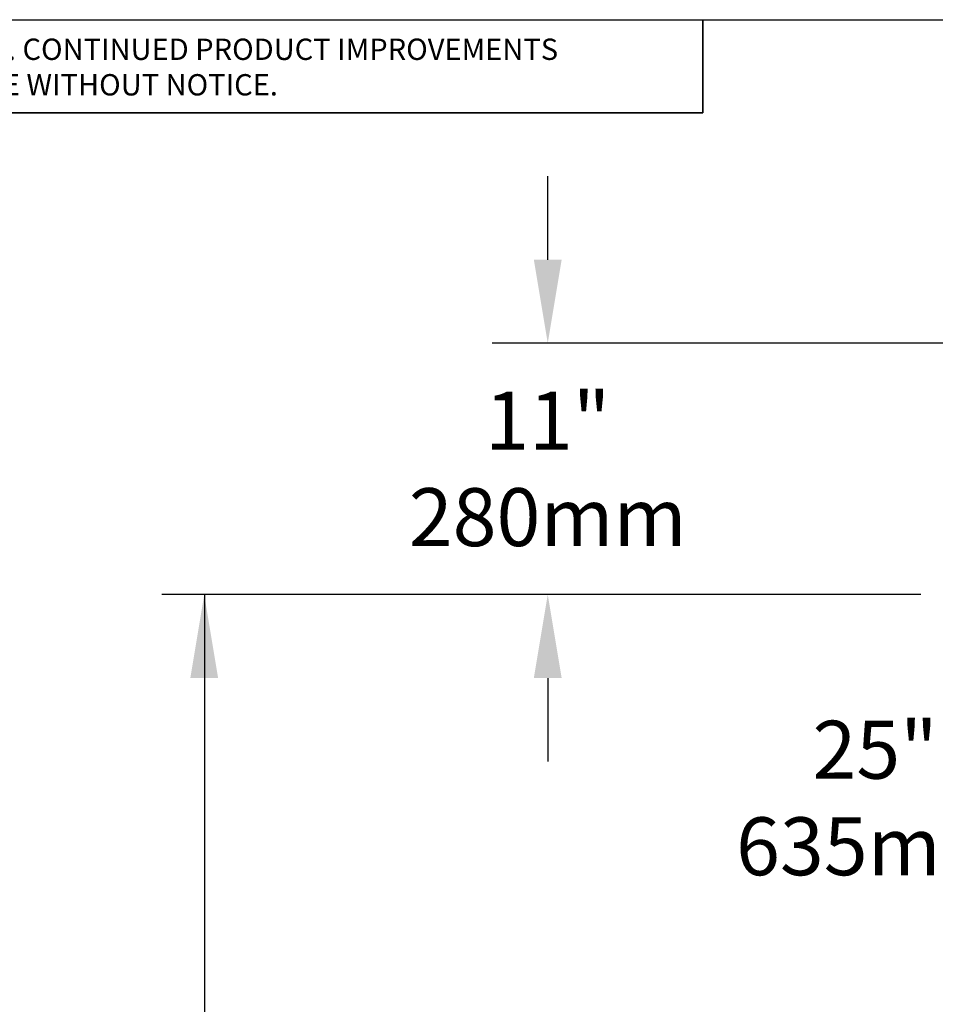
# Model space of a CAD drawing. Extents: x 0 to 10.3, y -0.2 to 7.6.
# Drawn here: x 2 to 4, y 5.5 to 7.6 of the extents above; entities that cross this region are included whole.
import ezdxf
from ezdxf.enums import TextEntityAlignment as Align

# ---------------------------------------------------------------- set-up
doc = ezdxf.new("R2010")
doc.units = 0
doc.header["$MEASUREMENT"] = 0
for name, color, linetype in [('DIM', 4, 'CONTINUOUS'), ('TRADEMARK', 7, 'CONTINUOUS'), ('zBORDER', 8, 'CONTINUOUS'), ('zPAGE', 4, 'CONTINUOUS')]:
    doc.layers.add(name, color=color, linetype=linetype)
doc.styles.add('ARIAL', font='ARIAL.TTF', dxfattribs={"height": 0.125})

# ---------------------------------------------------------------- blocks, each defined once
blk = doc.blocks.new('A SIZE_INST')
at = {"layer": 'zBORDER'}
blk.add_line((0.2638, 7.7875), (10.4563, 7.7875), dxfattribs=at)
at = {"layer": 'zBORDER', "lineweight": 35}
for p in [(3.7437, 7.7875), (0.2638, 7.586)]:
    blk.add_line(p, (3.7437, 7.5867), dxfattribs=at)
at = {"layer": 'zBORDER', "color": 4, "insert": (0.3038, 7.7467), "char_height": 0.046, "attachment_point": 1, "style": 'ARIAL'}
blk.add_mtext('THIS DOCUMENT IS TRUE AND CORRECT AT TIME OF PUBLICATION. CONTINUED PRODUCT IMPROVEMENTS\\PMAKE SPECIFICATIONS AND MEASUREMENTS SUBJECT TO CHANGE WITHOUT NOTICE.', dxfattribs=at)
at = {"layer": 'zBORDER', "color": 4, "style": 'ARIAL'}
for tag, height, p in [('#1', 0.045, (6.4193, 0.5197)), ('#2', 0.045, (6.8239, 0.5155)), ('REVNAME', 0.045, (7.0574, 0.5158)), ('PART#', 0.07, (10.1105, 0.4999)), ('MODEL(S)', 0.08, (8.4981, 0.4525)), ('NAME1', 0.045, (6.4588, 0.364)), ('NAME2', 0.045, (7.0567, 0.3632)), ('TITLE:', 0.08, (8.4959, 0.3278)), ('REV.', 0.07, (10.1282, 0.3073)), ('NAME3', 0.045, (6.4999, 0.2116)), ('1', 0.0504, (10.0824, 0.2116)), ('X', 0.0504, (10.3312, 0.2116))]:
    blk.add_attdef(tag, text='', height=height, dxfattribs=at).set_placement(p, align=Align.MIDDLE_CENTER)
at = {"layer": 'zBORDER', "color": 4, "style": 'ARIAL', "width": 0.9}
for tag, p in [('DATE2', (6.9573, 0.2116)), ('SC', (7.5641, 0.2116)), ('DWG.TYPE', (8.879, 0.2116))]:
    blk.add_attdef(tag, text='', height=0.045, dxfattribs=at).set_placement(p, align=Align.MIDDLE_CENTER)
at = {"layer": 'zBORDER', "color": 4, "style": 'ARIAL'}
blk.add_attdef('YR', (0.5148, 0.0298), '', height=0.1, dxfattribs=at)
at = {"layer": 'zPAGE', "color": 4, "style": 'ARIAL'}
blk.add_attdef("PG#'S", (10.6009, 6.462), '', height=0.1, rotation=90, dxfattribs=at)

msp = doc.modelspace()

# ---------------------------------------------------------------- linework, layer by layer
at = {"layer": 'DIM'}
for p, q in [((3.14519, 7.09721), (3.14519, 7.27721)), ((4.6472, 6.91721), (3.02519, 6.91721)), ((3.94991, 6.37466), (2.31267, 6.37466)), ((2.40459, 6.37466), (2.40459, 4.99119)), ((3.14519, 6.19466), (3.14519, 6.01466))]:
    msp.add_line(p, q, dxfattribs=at)
for points in [[(3.11519, 7.09721), (3.17519, 7.09721), (3.14519, 6.91721)], [(2.37392, 6.19466), (2.43392, 6.19466), (2.40392, 6.37466)], [(3.17519, 6.19466), (3.11519, 6.19466), (3.14519, 6.37466)]]:
    msp.add_solid(points, dxfattribs=at)

# ---------------------------------------------------------------- block references
at = {"layer": 'TRADEMARK'}
msp.add_blockref('A SIZE_INST', (-0.26375, -0.1725), dxfattribs=at)

# ---------------------------------------------------------------- texts
at = {"layer": 'DIM', "color": 4, "insert": (3.14519, 6.64593), "char_height": 0.125, "attachment_point": 5, "style": 'ARIAL'}
msp.add_mtext('\\A1;11"\\P280mm', dxfattribs=at)
at = {"layer": 'TRADEMARK', "color": 4, "insert": (3.85143, 5.91958), "char_height": 0.125, "attachment_point": 5, "style": 'ARIAL'}
msp.add_mtext('25"\\P635mm', dxfattribs=at)

doc.saveas('drawing.dxf')
